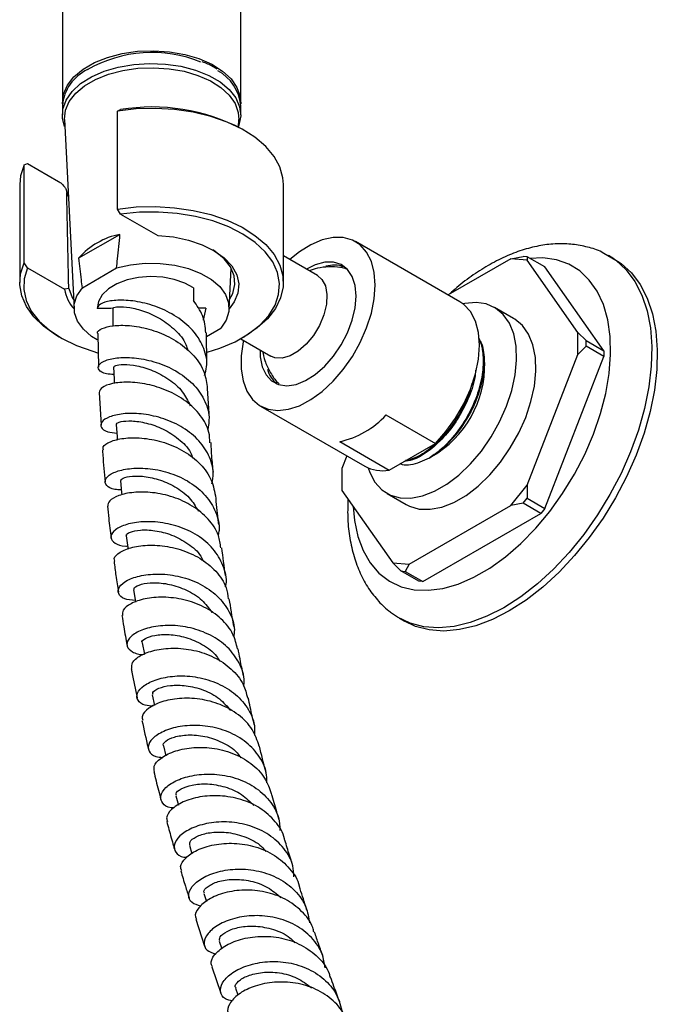
# Model space of a CAD drawing. Units: millimetres. Extents: x 3 to 2996, y 5 to 2995.
# Drawn here: x 2293 to 2375, y 637 to 764 of the extents above; entities that cross this region are included whole.
import ezdxf

# ---------------------------------------------------------------- set-up
doc = ezdxf.new("R2010")
doc.units = ezdxf.units.MM

msp = doc.modelspace()

# ---------------------------------------------------------------- linework, layer by layer
at = {"color": 7, "linetype": 'Continuous', "lineweight": 25}
for p, q in [((2298.75, 844.49), (2298.75, 753.1)), ((2321.75, 753.1), (2321.75, 844.49)), ((2318.28, 757.61), (2318.12, 757.7)), ((2298.75, 752.69), (2298.75, 751.47)), ((2305.85, 751.96), (2306.26, 752.14)), ((2305.85, 739.31), (2305.85, 751.96)), ((2321.75, 751.47), (2321.75, 752.69)), ((2299.01, 750.87), (2300.26, 726.39)), ((2321.45, 749.89), (2321.5, 750.87)), ((2322.28, 749.42), (2321.92, 749.63)), ((2293.83, 745.02), (2294.24, 745.2)), ((2293.83, 732.37), (2293.83, 745.02)), ((2294.24, 745.2), (2298.27, 742.87)), ((2293.25, 742.48), (2293.25, 729.83)), ((2327.25, 729.83), (2327.25, 742.48)), ((2306.26, 738.66), (2305.85, 739.31)), ((2306.26, 738.66), (2311.05, 735.9)), ((2300.89, 733), (2306.18, 736.05)), ((2349.99, 727.36), (2336.55, 735.12)), ((2331.64, 730.74), (2327.25, 733.27)), ((2356.56, 732.9), (2348.48, 728.23)), ((2356.56, 732.9), (2358.15, 733.21)), ((2358.68, 732.71), (2356.56, 732.9)), ((2358.68, 733.16), (2358.15, 733.21)), ((2358.68, 733.16), (2358.68, 732.71)), ((2360.98, 731.84), (2358.68, 733.16)), ((2369.88, 732.91), (2369.17, 733.32)), ((2294.24, 731.72), (2293.83, 732.37)), ((2294.24, 731.72), (2299.03, 728.96)), ((2301.33, 729.17), (2305.74, 731.71)), ((2320.25, 726.39), (2320.52, 731.68)), ((2335.06, 731.89), (2334.49, 731.79)), ((2365.23, 723.4), (2358.68, 732.71)), ((2368.59, 721.01), (2360.98, 731.84)), ((2315.66, 729.13), (2315.67, 727.5)), ((2299.58, 729.05), (2299.03, 728.96)), ((2317.25, 726.54), (2316.93, 724.99)), ((2356.94, 725.2), (2354.47, 726.62)), ((2298.23, 722.89), (2298.58, 722.69)), ((2303.32, 723.26), (2303.4, 718.9)), ((2317.4, 719.34), (2317.32, 723.35)), ((2317.33, 722.89), (2319.18, 723.96)), ((2321.92, 722.69), (2322.28, 722.89)), ((2365.23, 720.57), (2365.23, 723.4)), ((2365.23, 723.4), (2366.29, 722.34)), ((2321.75, 722.59), (2325.64, 720.35)), ((2366.29, 721.63), (2365.23, 720.57)), ((2366.29, 721.63), (2366.29, 722.34)), ((2366.29, 722.34), (2368.59, 721.01)), ((2368.59, 720.3), (2366.29, 721.63)), ((2358.68, 703.7), (2365.23, 720.57)), ((2360.98, 700.7), (2368.59, 720.3)), ((2368.59, 721.01), (2368.59, 720.3)), ((2326.25, 717.07), (2326.37, 716.77)), ((2303.5, 715.67), (2303.75, 711.43)), ((2317.72, 712.3), (2317.48, 716.16)), ((2324.3, 713.9), (2337.74, 706.14)), ((2340.48, 712.76), (2346.85, 709.09)), ((2334.52, 709.31), (2340.88, 705.64)), ((2340.88, 705.64), (2346.85, 709.09)), ((2335.44, 707.47), (2334.8, 705.83)), ((2334.8, 705.83), (2334.8, 703)), ((2356.56, 701.06), (2358.68, 703.7)), ((2358.68, 703.7), (2358.68, 702.02)), ((2334.8, 703), (2341.35, 693.69)), ((2340.62, 702.64), (2343.09, 701.21)), ((2358.15, 701.36), (2356.56, 701.06)), ((2358.15, 701.36), (2358.68, 702.02)), ((2360.45, 700.04), (2358.15, 701.36)), ((2358.68, 702.02), (2360.98, 700.7)), ((2343.47, 693.5), (2356.56, 701.06)), ((2345.24, 691.25), (2360.45, 700.04)), ((2360.98, 700.7), (2360.45, 700.04)), ((2341.35, 693.69), (2343.47, 693.5)), ((2342.41, 692.63), (2341.35, 693.69)), ((2343.47, 693.5), (2342.94, 692.58)), ((2342.41, 692.63), (2342.94, 692.58)), ((2344.71, 691.3), (2342.41, 692.63)), ((2342.94, 692.58), (2345.24, 691.25)), ((2345.24, 691.25), (2344.71, 691.3)), ((2342.17, 686.55), (2342.88, 686.14)), ((2310.35, 676.67), (2310.64, 675.28)), ((2311.79, 670.09), (2312.1, 668.8)), ((2313.39, 663.63), (2313.71, 662.42)), ((2315.13, 657.27), (2315.46, 656.15)), ((2317, 651.02), (2317.33, 649.99)), ((2315.96, 647.69), (2317.1, 644.24)), ((2318.99, 644.87), (2319.32, 643.89)), ((2318.02, 641.54), (2319.2, 638.15)), ((2321.08, 638.8), (2321.4, 637.93))]:
    msp.add_line(p, q, dxfattribs=at)
at = {"color": 7, "linetype": 'Continuous', "lineweight": 25, "flags": 128}
for points in [[(2298.76, 752.9), (2298.76, 752.95), (2298.89, 754.14), (2299.4, 755.29), (2300.25, 756.38), (2301.42, 757.35), (2302.88, 758.2), (2304.58, 758.87), (2306.45, 759.37), (2308.45, 759.66), (2310.51, 759.74), (2312.56, 759.6), (2314.53, 759.26), (2316.37, 758.72), (2318.01, 758), (2319.4, 757.12), (2320.5, 756.11), (2321.27, 755.01), (2321.68, 753.84), (2321.75, 752.9)], [(2299.05, 749.96), (2298.78, 751.02), (2298.82, 752.21), (2299.24, 753.38), (2300.01, 754.48), (2301.1, 755.49), (2302.49, 756.37), (2304.13, 757.09), (2305.97, 757.63), (2307.95, 757.97), (2309.99, 758.1), (2312.05, 758.02), (2314.05, 757.73), (2315.93, 757.24), (2317.62, 756.56), (2319.08, 755.72), (2320.25, 754.74), (2321.11, 753.66), (2321.61, 752.51), (2321.75, 751.32), (2321.52, 750.13), (2321.45, 749.96)], [(2299.01, 750.87), (2299.01, 750.91), (2299.14, 752.07), (2299.63, 753.2), (2300.47, 754.26), (2301.62, 755.22), (2303.04, 756.04), (2304.7, 756.71), (2306.54, 757.19), (2308.49, 757.47), (2310.51, 757.55), (2312.51, 757.42), (2314.44, 757.09), (2316.24, 756.56), (2317.84, 755.85), (2319.2, 754.99), (2320.28, 754.01), (2321.03, 752.93), (2321.43, 751.79), (2321.5, 750.87)], [(2327.25, 742.48), (2327.19, 743.34), (2326.79, 744.75), (2326.05, 746.11), (2324.98, 747.39), (2323.59, 748.57), (2321.92, 749.62), (2320, 750.52), (2317.88, 751.25), (2315.6, 751.8), (2313.2, 752.15), (2310.75, 752.29), (2308.28, 752.23), (2305.85, 751.96)], [(2293.83, 745.02), (2293.37, 743.62), (2293.25, 742.48)], [(2305.85, 739.31), (2308.28, 739.58), (2310.75, 739.64), (2313.2, 739.49), (2315.6, 739.14), (2317.88, 738.6), (2320, 737.87), (2321.92, 736.97), (2323.59, 735.92), (2324.98, 734.74), (2326.05, 733.45), (2326.79, 732.09), (2327.19, 730.68), (2327.22, 729.26), (2326.9, 727.84), (2326.23, 726.47), (2325.22, 725.17), (2323.89, 723.97), (2322.28, 722.89)], [(2317.42, 720.84), (2319.05, 721.36), (2321.02, 722.2), (2322.75, 723.2), (2324.21, 724.34), (2325.36, 725.59), (2326.18, 726.92), (2326.64, 728.31), (2326.74, 729.72), (2326.48, 731.13), (2325.87, 732.5), (2324.91, 733.8), (2323.62, 735), (2322.04, 736.08), (2320.2, 737.02), (2318.15, 737.78), (2315.91, 738.37), (2313.56, 738.75), (2311.13, 738.93), (2308.68, 738.9), (2306.26, 738.66)], [(2311.05, 735.9), (2313.08, 735.71), (2315.01, 735.3), (2316.78, 734.71), (2318.34, 733.93), (2319.63, 733.01), (2320.6, 731.97), (2321.23, 730.84), (2321.49, 729.66), (2321.38, 728.48), (2320.9, 727.33), (2320.25, 726.44)], [(2339.09, 729.51), (2338.97, 731.13), (2338.6, 732.56), (2337.99, 733.75), (2337.17, 734.68), (2336.15, 735.32), (2334.97, 735.65), (2333.66, 735.65), (2332.25, 735.34), (2330.8, 734.71), (2329.33, 733.8), (2328.09, 732.79)], [(2320.31, 727.63), (2320.73, 728.43), (2321, 729.57), (2320.9, 730.72), (2320.43, 731.84), (2319.61, 732.89), (2318.47, 733.84), (2318.15, 734.05)], [(2336.25, 700.94), (2336.42, 699.15), (2336.86, 697.09), (2337.54, 695.25), (2338.45, 693.67), (2339.58, 692.35), (2340.92, 691.32), (2342.43, 690.6), (2344.1, 690.2), (2345.9, 690.13), (2347.81, 690.37), (2349.79, 690.94), (2351.82, 691.83), (2353.87, 693.01), (2355.9, 694.47), (2357.88, 696.19), (2359.79, 698.15), (2361.59, 700.3), (2363.26, 702.63), (2364.77, 705.1), (2366.11, 707.66), (2367.24, 710.28), (2368.15, 712.92), (2368.83, 715.54), (2369.26, 718.1), (2369.45, 720.57), (2369.39, 722.89), (2369.08, 725.04), (2368.52, 726.99), (2367.72, 728.71), (2366.7, 730.16), (2365.46, 731.34), (2364.04, 732.21), (2362.45, 732.77), (2360.71, 733.01), (2359.05, 732.95)], [(2368.34, 733.74), (2368.58, 733.63), (2370.1, 732.7), (2371.43, 731.48), (2372.56, 729.97), (2373.46, 728.2), (2374.14, 726.2), (2374.57, 723.98), (2374.76, 721.58), (2374.69, 719.03), (2374.38, 716.36), (2373.83, 713.6), (2373.04, 710.8), (2372.02, 707.99), (2370.79, 705.2), (2369.36, 702.47), (2367.76, 699.85), (2365.99, 697.35), (2364.1, 695.01), (2362.09, 692.87), (2360, 690.96), (2357.85, 689.29), (2355.67, 687.89)], [(2369.88, 732.91), (2370.81, 732.29), (2372.14, 731.07), (2373.27, 729.56), (2374.17, 727.8), (2374.84, 725.79), (2375.28, 723.57), (2375.46, 721.17), (2375.4, 718.62), (2375.09, 715.95), (2374.54, 713.2), (2373.75, 710.39), (2372.73, 707.58), (2371.5, 704.79), (2370.07, 702.07), (2368.47, 699.44), (2366.7, 696.94), (2364.8, 694.61), (2362.8, 692.47), (2360.7, 690.55), (2358.56, 688.88), (2356.38, 687.48)], [(2298.23, 722.89), (2297.89, 723.09), (2296.33, 724.2), (2295.06, 725.42), (2294.12, 726.74), (2293.51, 728.12), (2293.26, 729.54), (2293.37, 730.97), (2293.83, 732.37)], [(2294.24, 731.72), (2293.83, 730.33), (2293.78, 728.92), (2294.09, 727.51), (2294.75, 726.15), (2295.76, 724.86), (2297.09, 723.68), (2298.71, 722.61), (2300.58, 721.7), (2302.67, 720.96), (2303.3, 720.78)], [(2305.74, 731.71), (2307.54, 732.12), (2309.43, 732.32), (2311.36, 732.3), (2313.24, 732.07), (2315.01, 731.64), (2316.61, 731.02), (2317.97, 730.23), (2319.05, 729.31), (2319.8, 728.29), (2320.19, 727.2), (2320.22, 726.09), (2319.88, 724.99), (2319.18, 723.96)], [(2336.62, 728.08), (2336.49, 729.45), (2336.12, 730.61), (2335.51, 731.52), (2334.69, 732.15), (2333.7, 732.46), (2332.58, 732.45), (2331.37, 732.11), (2330.24, 731.54)], [(2315.66, 729.13), (2314.53, 729.76), (2313.19, 730.23), (2311.7, 730.52), (2310.13, 730.6), (2308.57, 730.49), (2307.1, 730.17), (2305.79, 729.67), (2304.7, 729.02), (2303.89, 728.24), (2303.4, 727.38), (2303.25, 726.47)], [(2331.64, 730.74), (2332.22, 730.24), (2332.67, 729.39), (2332.87, 728.3), (2332.8, 727.03), (2332.48, 725.67), (2331.91, 724.31), (2331.13, 723.02), (2330.2, 721.89), (2329.17, 720.99), (2328.11, 720.38), (2327.08, 720.09), (2326.14, 720.14), (2325.64, 720.35)], [(2303.22, 722.46), (2302.53, 722.89), (2301.46, 723.81), (2300.71, 724.84), (2300.31, 725.92), (2300.29, 727.04), (2300.63, 728.13), (2301.33, 729.17)], [(2322.09, 722.4), (2322.05, 722.19), (2321.8, 720.37), (2321.8, 718.68), (2322.05, 717.15), (2322.54, 715.83), (2323.25, 714.76), (2324.18, 713.98), (2325.28, 713.49), (2326.53, 713.33), (2327.89, 713.48), (2329.33, 713.95), (2330.8, 714.73), (2332.25, 715.78), (2333.66, 717.09), (2334.97, 718.61), (2336.15, 720.3), (2337.17, 722.12), (2337.99, 724), (2338.6, 725.89), (2338.97, 727.75), (2339.09, 729.51), (2339.09, 729.51)], [(2299.58, 729.05), (2300.01, 727.92), (2300.19, 727.63)], [(2324.24, 721.15), (2324.27, 720.23), (2324.53, 718.96), (2325.02, 717.92), (2325.73, 717.14), (2326.64, 716.67), (2327.7, 716.52), (2328.88, 716.7), (2330.12, 717.19), (2331.37, 717.99), (2332.58, 719.05), (2333.7, 720.33), (2334.69, 721.79), (2335.51, 723.36), (2336.12, 724.97), (2336.49, 726.57), (2336.62, 728.08), (2336.62, 728.08)], [(2338.17, 705.93), (2338.38, 705.33), (2339.06, 704.08), (2339.96, 703.1), (2341.05, 702.42), (2342.31, 702.05), (2343.7, 702.01), (2345.2, 702.3), (2346.75, 702.9), (2348.33, 703.81), (2349.89, 705), (2351.38, 706.44), (2352.78, 708.09), (2354.04, 709.91), (2355.13, 711.86), (2356.02, 713.87), (2356.7, 715.91), (2357.14, 717.91), (2357.33, 719.82), (2357.26, 721.61), (2356.95, 723.21), (2356.39, 724.59), (2355.6, 725.71), (2354.6, 726.54), (2353.42, 727.07), (2352.09, 727.27), (2350.64, 727.15), (2350.39, 727.1)], [(2346.85, 709.09), (2348.21, 710.61), (2349.44, 712.32), (2350.51, 714.17), (2351.37, 716.09), (2352.01, 718.04), (2352.4, 719.94), (2352.53, 721.75), (2352.4, 723.41), (2352.01, 724.87), (2351.37, 726.08), (2350.51, 727.01), (2349.99, 727.36)], [(2305.25, 726.52), (2305.26, 724.89), (2305.26, 724.24)], [(2343.09, 701.21), (2343.52, 700.99), (2344.78, 700.62), (2346.18, 700.58), (2347.67, 700.87), (2349.23, 701.47), (2350.8, 702.38), (2352.36, 703.57), (2353.85, 705.01), (2355.25, 706.66), (2356.51, 708.49), (2357.6, 710.43), (2358.5, 712.44), (2359.17, 714.48), (2359.61, 716.48), (2359.8, 718.39), (2359.74, 720.18), (2359.42, 721.78), (2358.86, 723.16), (2358.08, 724.28), (2357.08, 725.11), (2356.94, 725.2)], [(2305.36, 718.94), (2305.42, 717.34), (2305.44, 716.82)], [(2351.14, 712.62), (2351.14, 712.62), (2351.14, 712.62), (2351.14, 712.62), (2351.14, 712.62), (2351.14, 712.63), (2351.14, 712.63), (2351.14, 712.63), (2351.14, 712.63)], [(2305.7, 711.53), (2305.81, 709.95), (2305.83, 709.52)], [(2306.25, 704.28), (2306.4, 702.72), (2306.42, 702.43)], [(2307, 697.17), (2307.19, 695.64), (2307.22, 695.44)], [(2307.93, 690.2), (2308.17, 688.69), (2308.18, 688.6)], [(2355.67, 687.89), (2353.5, 686.78), (2351.35, 685.97), (2349.26, 685.47), (2347.25, 685.29), (2345.35, 685.43), (2343.59, 685.89), (2341.98, 686.67), (2341.32, 687.11)], [(2356.38, 687.48), (2354.2, 686.37), (2352.06, 685.56), (2349.96, 685.06), (2347.96, 684.88), (2346.06, 685.02), (2344.29, 685.48), (2342.88, 686.14)], [(2309.05, 683.37), (2309.33, 681.89), (2309.33, 681.89)]]:
    msp.add_lwpolyline(points, dxfattribs=at)
at = {"color": 7, "linetype": 'Continuous', "lineweight": 25}
for centre, radius, start, end in [((2310.31, 742.86), 16.66, 67.7772, 120.0948), ((2304.5, 752.1), 5.78, 115.8793, 174.1517), ((2316.18, 752.19), 5.6, 5.1388, 62.3421), ((2310.37, 727.65), 24.83, 62.273, 99.5255), ((2308.01, 726.77), 9.46, 101.1892, 138.8055), ((2333.84, 728.23), 3.86, 71.5825, 106.7509), ((2303.79, 729.72), 4.82, 189.0464, 222.8162), ((2339.55, 719.23), 13.67, 299.8548, 1.2226), ((2328.78, 719.61), 3.71, 194.8667, 230.974), ((2332.08, 720.42), 11.38, 282.3636, 317.631), ((2338.11, 719.75), 14.86, 302.2415, 331.3223), ((2340.01, 710.24), 4.68, 241.0242, 280.7414)]:
    msp.add_arc(centre, radius, start, end, dxfattribs=at)
for points, knots in [([(2318.12, 757.7), (2317.93, 757.81), (2317.52, 758.04), (2317.05, 758.21), (2316.8, 758.31)], [0, 0, 0, 0, 0.473583, 1, 1, 1, 1]), ([(2318.66, 757.38), (2318.63, 757.4), (2318.52, 757.48), (2318.38, 757.56), (2318.28, 757.61)], [0, 0, 0, 0, 0.224681, 1, 1, 1, 1]), ([(2298.27, 742.87), (2298.39, 742.79), (2298.65, 742.62), (2298.97, 742.27), (2299.19, 741.94), (2299.28, 741.72), (2299.31, 741.57), (2299.32, 741.5), (2299.32, 741.46)], [0, 0, 0, 0, 0.273723, 0.560564, 0.742647, 0.88095, 0.925449, 1, 1, 1, 1]), ([(2299.58, 729.05), (2299.57, 729.58), (2299.48, 733.71), (2299.4, 737.85), (2299.32, 741.46)], [0, 0, 0, 0, 0.127312, 1, 1, 1, 1]), ([(2299.52, 740.92), (2299.48, 740.99), (2299.37, 741.2), (2299.35, 741.42), (2299.35, 741.56)], [0, 0, 0, 0, 0.30432, 1, 1, 1, 1]), ([(2305.74, 731.71), (2305.78, 732.1), (2305.94, 733.55), (2306.08, 734.99), (2306.18, 736.05)], [0, 0, 0, 0, 0.269129, 1, 1, 1, 1]), ([(2368.34, 733.74), (2368.33, 733.74), (2367.75, 734.06), (2366.48, 734.43), (2364.55, 734.81), (2362.52, 734.87), (2360.43, 734.65), (2358.29, 734.13), (2356.1, 733.32), (2353.9, 732.22), (2351.73, 730.84), (2349.99, 729.55), (2349.01, 728.65), (2348.71, 728.37)], [0, 0, 0, 0, 0.001906, 0.10046, 0.199221, 0.299464, 0.402168, 0.507819, 0.61628, 0.726865, 0.838656, 0.950807, 1, 1, 1, 1]), ([(2301.33, 729.17), (2301.29, 729.51), (2301.13, 730.78), (2300.99, 732.06), (2300.89, 733)], [0, 0, 0, 0, 0.269129, 1, 1, 1, 1]), ([(2335.4, 731.58), (2335.14, 731.65), (2334.39, 731.85), (2333.11, 731.88), (2331.74, 731.75), (2330.91, 731.48), (2330.56, 731.36)], [0, 0, 0, 0, 0.1641512, 0.4725243, 0.7711529, 1, 1, 1, 1]), ([(2317.1, 717.86), (2317.21, 718.23), (2317.54, 719.37), (2317.1, 721.34), (2315.86, 723.51), (2313.83, 725.31), (2311.35, 726.62), (2308.74, 727.39), (2306.33, 727.63), (2304.46, 727.44), (2303.39, 726.98), (2303.3, 726.63), (2303.25, 726.47)], [0, 0, 0, 0, 0.050412, 0.159066, 0.267519, 0.375786, 0.483874, 0.591854, 0.699782, 0.80776, 0.915856, 1, 1, 1, 1]), ([(2305.25, 726.51), (2305.26, 726.53), (2305.29, 726.62), (2305.88, 726.75), (2307.35, 726.67), (2309.31, 726.19), (2311.45, 725.22), (2313.34, 723.76), (2314.6, 722.3), (2314.85, 721.31), (2314.92, 721.04)], [0, 0, 0, 0, 0.057031, 0.205421, 0.353414, 0.501144, 0.648712, 0.796184, 0.94379, 1, 1, 1, 1]), ([(2317.26, 723.35), (2317.18, 724.11), (2317.03, 725.57), (2316.11, 726.87), (2315.67, 727.5)], [0, 0, 0, 0, 0.5196, 1, 1, 1, 1]), ([(2317.25, 726.54), (2317.23, 726.54), (2316.89, 726.54), (2316.55, 726.55), (2316.24, 726.55)], [0, 0, 0, 0, 0.0736, 1, 1, 1, 1]), ([(2305.25, 726.51), (2304.9, 726.5), (2304.24, 726.49), (2303.57, 726.48), (2303.25, 726.47)], [0, 0, 0, 0, 0.518711, 1, 1, 1, 1]), ([(2303.32, 723.26), (2303.31, 723.28), (2303.16, 723.5), (2303.79, 723.93), (2304.95, 724.25), (2306.61, 724.36), (2308.6, 724.19), (2311.23, 723.47), (2313.76, 722.2), (2315.81, 720.43), (2317.18, 718.36), (2317.35, 716.86), (2317.44, 716.16)], [0, 0, 0, 0, 0.012935, 0.131051, 0.249186, 0.30759, 0.425414, 0.543248, 0.660837, 0.77817, 0.895228, 1, 1, 1, 1]), ([(2352.43, 722.58), (2352.49, 722.48), (2352.82, 721.91), (2353.05, 720.36), (2352.98, 717.97), (2352.27, 715.22), (2351.02, 712.5), (2349.35, 710.05), (2347.61, 708.25), (2346.48, 707.48), (2346.03, 707.19)], [0, 0, 0, 0, 0.027159, 0.153646, 0.301815, 0.45328, 0.602292, 0.751662, 0.903062, 1, 1, 1, 1]), ([(2352.44, 722.64), (2352.58, 722.39), (2353.04, 721.59), (2353.21, 719.64), (2352.92, 717.03), (2352.15, 714.59), (2351.42, 713.16), (2351.14, 712.63)], [0, 0, 0, 0, 0.108316, 0.353424, 0.599683, 0.848925, 1, 1, 1, 1]), ([(2305.4, 717.95), (2305.06, 717.98), (2304.11, 718.04), (2303.37, 718.54), (2303.31, 719.2), (2304.22, 719.83), (2305.94, 720.2), (2308.26, 720.17), (2310.87, 719.62), (2313.44, 718.51), (2315.63, 716.88), (2317.13, 714.81), (2317.82, 712.71), (2317.59, 711.37), (2317.49, 710.82)], [0, 0, 0, 0, 0.049831, 0.139358, 0.228701, 0.317834, 0.406761, 0.495522, 0.584159, 0.672752, 0.761356, 0.850046, 0.938855, 1, 1, 1, 1]), ([(2324.56, 720.97), (2324.65, 720.56), (2324.85, 719.65), (2325.49, 718.33), (2326.11, 717.33), (2326.59, 716.87), (2326.68, 716.77)], [0, 0, 0, 0, 0.263197, 0.587729, 0.914105, 1, 1, 1, 1]), ([(2305.44, 718.95), (2305.46, 719.02), (2305.51, 719.17), (2306.59, 719.31), (2308.31, 719.15), (2310.42, 718.55), (2312.52, 717.42), (2314.31, 715.87), (2314.95, 714.57), (2315.25, 713.95)], [0, 0, 0, 0, 0.117148, 0.266832, 0.416146, 0.565273, 0.71428, 0.863265, 1, 1, 1, 1]), ([(2352.04, 718.55), (2352.01, 718.21), (2351.91, 717), (2351.11, 714.76), (2349.74, 712.12), (2347.94, 709.78), (2345.94, 708), (2344.15, 706.94), (2343.17, 706.81), (2342.82, 706.76)], [0, 0, 0, 0, 0.06637, 0.236431, 0.402672, 0.572019, 0.741329, 0.907587, 1, 1, 1, 1]), ([(2317.77, 709.17), (2317.76, 709.62), (2317.72, 710.86), (2316.63, 712.75), (2314.76, 714.61), (2312.31, 715.97), (2309.67, 716.79), (2307.15, 717.05), (2305.11, 716.85), (2303.74, 716.33), (2303.58, 715.89), (2303.5, 715.67)], [0, 0, 0, 0, 0.066083, 0.182627, 0.299314, 0.416212, 0.533352, 0.650749, 0.768379, 0.886207, 1, 1, 1, 1]), ([(2351.57, 716.87), (2351.48, 716.49), (2351.18, 715.21), (2350.1, 713.02), (2348.45, 710.55), (2346.49, 708.58), (2344.6, 707.27), (2343.48, 706.99), (2343.01, 706.87)], [0, 0, 0, 0, 0.08194, 0.276165, 0.470859, 0.668197, 0.861122, 1, 1, 1, 1]), ([(2318.03, 703.88), (2318.12, 704.33), (2318.36, 705.59), (2317.72, 707.62), (2316.26, 709.71), (2314.08, 711.35), (2311.51, 712.45), (2308.87, 712.97), (2306.51, 712.97), (2304.71, 712.54), (2303.71, 711.86), (2303.65, 711.14), (2304.35, 710.56), (2305.36, 710.46), (2305.77, 710.42)], [0, 0, 0, 0, 0.0500415, 0.138977, 0.2277563, 0.3163923, 0.4048943, 0.4933149, 0.5817001, 0.6701274, 0.7586483, 0.847331, 0.9361946, 1, 1, 1, 1]), ([(2305.78, 711.54), (2305.76, 711.56), (2305.63, 711.67), (2306.25, 711.93), (2307.61, 712.04), (2309.58, 711.77), (2311.76, 711.02), (2313.77, 709.72), (2315.14, 708.37), (2315.48, 707.42), (2315.57, 707.17)], [0, 0, 0, 0, 0.039595, 0.191235, 0.342558, 0.493557, 0.644436, 0.795233, 0.946092, 1, 1, 1, 1]), ([(2304.04, 708.26), (2304.01, 708.38), (2303.94, 708.74), (2304.84, 709.34), (2306.57, 709.8), (2308.94, 709.85), (2311.59, 709.38), (2314.2, 708.32), (2316.4, 706.71), (2318, 704.67), (2318.33, 703.1), (2318.49, 702.33)], [0, 0, 0, 0, 0.063086, 0.180891, 0.298708, 0.416437, 0.534028, 0.651406, 0.768558, 0.885462, 1, 1, 1, 1]), ([(2318.23, 705.38), (2318.15, 706.06), (2318.02, 707.31), (2317.95, 708.6), (2317.92, 709.18)], [0, 0, 0, 0, 0.545509, 1, 1, 1, 1]), ([(2303.93, 708.25), (2303.94, 708.03), (2304.02, 706.63), (2304.17, 705.26), (2304.29, 704.12)], [0, 0, 0, 0, 0.159814, 1, 1, 1, 1]), ([(2346.03, 707.19), (2345.64, 707), (2344.45, 706.43), (2343.1, 706.11), (2342.41, 706.41), (2342.32, 706.45)], [0, 0, 0, 0, 0.301701, 0.906514, 1, 1, 1, 1]), ([(2306.36, 703.08), (2306.07, 703.09), (2305.14, 703.13), (2304.34, 703.64), (2304.14, 704.39), (2304.92, 705.18), (2306.26, 705.66), (2308, 705.92), (2310.05, 705.9), (2312.72, 705.32), (2315.24, 704.15), (2317.32, 702.43), (2318.61, 700.28), (2319.11, 698.47), (2318.88, 697.46), (2318.84, 697.26)], [0, 0, 0, 0, 0.041981, 0.131747, 0.221347, 0.310764, 0.399987, 0.444041, 0.532933, 0.621853, 0.710747, 0.799689, 0.888718, 0.977884, 1, 1, 1, 1]), ([(2306.34, 704.29), (2306.34, 704.37), (2306.34, 704.57), (2307.32, 704.87), (2308.99, 704.91), (2311.11, 704.51), (2313.28, 703.58), (2315.19, 702.18), (2315.94, 700.94), (2316.29, 700.35)], [0, 0, 0, 0, 0.105866, 0.257719, 0.409265, 0.560558, 0.711784, 0.862966, 1, 1, 1, 1]), ([(2319.19, 695.6), (2319.12, 696.14), (2318.94, 697.49), (2317.64, 699.38), (2315.58, 701.09), (2313.04, 702.25), (2310.36, 702.82), (2307.87, 702.83), (2305.93, 702.4), (2304.71, 701.7), (2304.64, 701.21), (2304.61, 700.99)], [0, 0, 0, 0, 0.078773, 0.195235, 0.311848, 0.428645, 0.545673, 0.662916, 0.78037, 0.897976, 1, 1, 1, 1]), ([(2318.92, 698.61), (2318.89, 698.85), (2318.72, 700.07), (2318.62, 701.32), (2318.53, 702.34)], [0, 0, 0, 0, 0.194347, 1, 1, 1, 1]), ([(2335.58, 701.9), (2335.55, 701.15), (2335.5, 699.51), (2335.73, 697.13), (2336.23, 694.76), (2337, 692.57), (2338.03, 690.59), (2339.32, 688.9), (2340.43, 687.75), (2341.16, 687.26), (2341.32, 687.15)], [0, 0, 0, 0, 0.125218, 0.269706, 0.413885, 0.556437, 0.695826, 0.830965, 0.961752, 1, 1, 1, 1]), ([(2304.58, 700.99), (2304.63, 700.46), (2304.75, 699.09), (2304.93, 697.76), (2305.04, 696.95)], [0, 0, 0, 0, 0.387946, 1, 1, 1, 1]), ([(2319.79, 690.58), (2319.82, 690.7), (2320.03, 691.63), (2319.55, 693.38), (2318.31, 695.56), (2316.24, 697.29), (2313.72, 698.45), (2311.03, 699.01), (2308.52, 699), (2306.51, 698.53), (2305.24, 697.77), (2304.85, 696.9), (2305.44, 696.21), (2306.32, 695.81), (2307.08, 695.85), (2307.16, 695.85)], [0, 0, 0, 0, 0.012897, 0.101942, 0.190856, 0.27962, 0.368263, 0.456803, 0.545302, 0.633803, 0.722382, 0.811075, 0.899938, 0.988971, 1, 1, 1, 1]), ([(2307.06, 697.18), (2307.03, 697.2), (2306.89, 697.32), (2307.44, 697.67), (2308.71, 697.96), (2310.65, 697.9), (2312.86, 697.35), (2314.96, 696.22), (2316.42, 695), (2316.84, 694.09), (2316.95, 693.87)], [0, 0, 0, 0, 0.026775, 0.18107, 0.335119, 0.488877, 0.642463, 0.796021, 0.949578, 1, 1, 1, 1]), ([(2305.51, 693.88), (2305.47, 694), (2305.35, 694.37), (2306.11, 695.08), (2307.44, 695.63), (2309.19, 695.95), (2311.28, 696), (2313.98, 695.48), (2316.55, 694.36), (2318.62, 692.66), (2319.91, 690.81), (2320.09, 689.51), (2320.15, 689.02)], [0, 0, 0, 0, 0.050603, 0.168154, 0.285735, 0.343865, 0.461178, 0.578506, 0.695655, 0.81258, 0.929303, 1, 1, 1, 1]), ([(2319.81, 691.98), (2319.8, 692.01), (2319.61, 693.21), (2319.46, 694.43), (2319.32, 695.62)], [0, 0, 0, 0, 0.027782, 1, 1, 1, 1]), ([(2305.42, 693.87), (2305.49, 693.26), (2305.65, 691.92), (2305.86, 690.62), (2305.98, 689.92)], [0, 0, 0, 0, 0.461092, 1, 1, 1, 1]), ([(2308.15, 688.8), (2307.65, 688.86), (2306.59, 688.98), (2305.87, 689.69), (2305.98, 690.58), (2307.03, 691.46), (2308.87, 692.1), (2311.29, 692.32), (2313.97, 691.98), (2316.58, 691.03), (2318.82, 689.48), (2320.34, 687.43), (2321.04, 685.56), (2320.89, 684.43), (2320.85, 684.13)], [0, 0, 0, 0, 0.0780745, 0.1674972, 0.2567685, 0.3458669, 0.4348135, 0.5236235, 0.6123587, 0.7010592, 0.7897952, 0.8786018, 0.9675299, 1, 1, 1, 1]), ([(2308.03, 690.22), (2308.01, 690.31), (2307.97, 690.54), (2308.85, 690.95), (2310.44, 691.18), (2312.55, 690.98), (2314.78, 690.24), (2316.79, 689.01), (2317.64, 687.82), (2318.04, 687.26)], [0, 0, 0, 0, 0.095554, 0.249305, 0.402836, 0.556105, 0.709289, 0.862474, 1, 1, 1, 1]), ([(2321.33, 682.57), (2321.18, 683.21), (2320.85, 684.65), (2319.3, 686.54), (2317.07, 688.08), (2314.43, 689.01), (2311.74, 689.33), (2309.32, 689.1), (2307.5, 688.45), (2306.47, 687.62), (2306.5, 687.12), (2306.52, 686.9)], [0, 0, 0, 0, 0.093607, 0.209967, 0.326468, 0.44314, 0.560021, 0.677092, 0.794347, 0.911718, 1, 1, 1, 1]), ([(2320.87, 685.48), (2320.86, 685.54), (2320.64, 686.71), (2320.46, 687.91), (2320.28, 689.05)], [0, 0, 0, 0, 0.046984, 1, 1, 1, 1]), ([(2306.44, 686.9), (2306.52, 686.41), (2306.71, 685.1), (2306.95, 683.83), (2307.1, 683.04)], [0, 0, 0, 0, 0.376118, 1, 1, 1, 1]), ([(2322.14, 677.76), (2322.17, 677.97), (2322.3, 679.01), (2321.63, 680.8), (2320.15, 682.88), (2317.91, 684.43), (2315.3, 685.38), (2312.6, 685.69), (2310.15, 685.44), (2308.26, 684.75), (2307.16, 683.83), (2306.95, 682.87), (2307.71, 682.18), (2308.62, 681.81), (2309.32, 681.88), (2309.33, 681.88)], [0, 0, 0, 0, 0.021803, 0.110889, 0.199841, 0.288662, 0.377366, 0.465992, 0.554584, 0.643197, 0.731881, 0.820678, 0.909623, 0.998719, 1, 1, 1, 1]), ([(2309.09, 683.38), (2309.07, 683.39), (2308.91, 683.52), (2309.39, 683.94), (2310.56, 684.37), (2312.45, 684.5), (2314.67, 684.15), (2316.85, 683.2), (2318.41, 682.08), (2318.92, 681.2), (2319.04, 680.98)], [0, 0, 0, 0, 0.014757, 0.170702, 0.326381, 0.481852, 0.637101, 0.792337, 0.947599, 1, 1, 1, 1]), ([(2307.71, 680.06), (2307.69, 680.31), (2307.67, 680.85), (2308.73, 681.75), (2310.56, 682.46), (2313, 682.76), (2315.71, 682.49), (2318.37, 681.59), (2320.6, 680.06), (2322.14, 678.22), (2322.48, 676.83), (2322.62, 676.23)], [0, 0, 0, 0, 0.094589, 0.21189, 0.329196, 0.44645, 0.563586, 0.68056, 0.797347, 0.913944, 1, 1, 1, 1]), ([(2322.1, 679.11), (2322.04, 679.4), (2321.79, 680.55), (2321.58, 681.72), (2321.42, 682.6)], [0, 0, 0, 0, 0.253185, 1, 1, 1, 1]), ([(2307.64, 680.06), (2307.67, 679.89), (2307.9, 678.61), (2308.17, 677.36), (2308.4, 676.28)], [0, 0, 0, 0, 0.132435, 1, 1, 1, 1]), ([(2310.46, 675.19), (2310.1, 675.21), (2309.14, 675.27), (2308.38, 675.92), (2308.3, 676.86), (2309.17, 677.87), (2310.86, 678.7), (2313.19, 679.15), (2315.86, 679.06), (2318.54, 678.34), (2320.93, 676.99), (2322.67, 675.07), (2323.59, 673.12), (2323.55, 671.85), (2323.53, 671.42)], [0, 0, 0, 0, 0.054502, 0.144859, 0.235091, 0.325173, 0.415116, 0.504937, 0.594677, 0.684383, 0.774104, 0.863889, 0.953772, 1, 1, 1, 1]), ([(2310.45, 676.7), (2310.41, 676.78), (2310.32, 677.02), (2311.1, 677.53), (2312.61, 677.92), (2314.69, 677.91), (2316.95, 677.35), (2319.05, 676.28), (2320, 675.15), (2320.45, 674.62)], [0, 0, 0, 0, 0.084304, 0.239936, 0.395362, 0.550596, 0.705669, 0.860781, 1, 1, 1, 1]), ([(2324.13, 670.03), (2323.88, 670.77), (2323.36, 672.29), (2321.54, 674.14), (2319.16, 675.49), (2316.46, 676.19), (2313.79, 676.26), (2311.45, 675.8), (2309.79, 674.95), (2308.95, 674.04), (2309.07, 673.56), (2309.12, 673.37)], [0, 0, 0, 0, 0.109362, 0.225692, 0.342141, 0.458755, 0.575543, 0.692507, 0.809613, 0.926818, 1, 1, 1, 1]), ([(2323.49, 672.84), (2323.31, 673.57), (2323.04, 674.7), (2322.8, 675.85), (2322.71, 676.26)], [0, 0, 0, 0, 0.647281, 1, 1, 1, 1]), ([(2309.02, 673.35), (2309.27, 672.17), (2309.54, 670.93), (2309.83, 669.7), (2309.85, 669.64)], [0, 0, 0, 0, 0.949972, 1, 1, 1, 1]), ([(2325.1, 665.28), (2325.11, 665.62), (2325.15, 666.8), (2324.27, 668.67), (2322.56, 670.61), (2320.18, 671.97), (2317.49, 672.69), (2314.8, 672.76), (2312.45, 672.28), (2310.71, 671.41), (2309.78, 670.35), (2309.8, 669.37), (2310.48, 668.69), (2311.37, 668.61), (2311.69, 668.58)], [0, 0, 0, 0, 0.036313, 0.127881, 0.219316, 0.31064, 0.401857, 0.493019, 0.584151, 0.675317, 0.766545, 0.857885, 0.949352, 1, 1, 1, 1]), ([(2311.8, 670.09), (2311.8, 670.09), (2311.62, 670.22), (2312.02, 670.7), (2313.09, 671.24), (2314.91, 671.55), (2317.13, 671.38), (2319.36, 670.6), (2321.02, 669.6), (2321.6, 668.74), (2321.76, 668.51)], [0, 0, 0, 0, 0.002714, 0.160158, 0.317304, 0.474293, 0.631109, 0.787834, 0.94463, 1, 1, 1, 1]), ([(2310.64, 666.78), (2310.59, 666.99), (2310.47, 667.52), (2311.33, 668.49), (2313, 669.38), (2315.34, 669.91), (2318.03, 669.88), (2320.75, 669.21), (2323.14, 667.88), (2324.94, 666.08), (2325.45, 664.59), (2325.69, 663.9)], [0, 0, 0, 0, 0.079091, 0.196227, 0.313392, 0.430522, 0.547574, 0.664486, 0.781247, 0.897831, 1, 1, 1, 1]), ([(2325, 666.67), (2324.99, 666.71), (2324.7, 667.82), (2324.42, 668.95), (2324.16, 670.04)], [0, 0, 0, 0, 0.033741, 1, 1, 1, 1]), ([(2310.55, 666.76), (2310.64, 666.37), (2310.93, 665.14), (2311.25, 663.94), (2311.46, 663.13)], [0, 0, 0, 0, 0.327136, 1, 1, 1, 1]), ([(2313.17, 662.07), (2313.04, 662.07), (2312.3, 662.08), (2311.58, 662.65), (2311.29, 663.59), (2311.97, 664.7), (2313.49, 665.7), (2315.7, 666.36), (2318.34, 666.51), (2321.07, 666.02), (2323.58, 664.87), (2325.52, 663.1), (2326.69, 661.11), (2326.78, 659.71), (2326.81, 659.15)], [0, 0, 0, 0, 0.01966, 0.111951, 0.204134, 0.296192, 0.388122, 0.479951, 0.571697, 0.663412, 0.755123, 0.846889, 0.938729, 1, 1, 1, 1]), ([(2313.49, 663.66), (2313.45, 663.74), (2313.31, 663.98), (2313.99, 664.55), (2315.4, 665.07), (2317.44, 665.24), (2319.71, 664.86), (2321.9, 663.94), (2322.94, 662.88), (2323.44, 662.38)], [0, 0, 0, 0, 0.070763, 0.228421, 0.385818, 0.543096, 0.700221, 0.857333, 1, 1, 1, 1]), ([(2327.42, 657.88), (2327.41, 657.95), (2327.3, 658.85), (2326.25, 660.35), (2324.34, 662.12), (2321.8, 663.25), (2319.06, 663.72), (2316.43, 663.56), (2314.21, 662.88), (2312.73, 661.88), (2312.07, 660.92), (2312.26, 660.47), (2312.33, 660.32)], [0, 0, 0, 0, 0.0095847, 0.1258401, 0.2421722, 0.3586059, 0.4751933, 0.5919252, 0.7088136, 0.8258077, 0.9428807, 1, 1, 1, 1]), ([(2326.66, 660.61), (2326.6, 660.83), (2326.31, 661.83), (2326, 662.93), (2325.77, 663.82), (2325.74, 663.92)], [0, 0, 0, 0, 0.204328, 0.910422, 1, 1, 1, 1]), ([(2312.22, 660.29), (2312.31, 659.95), (2312.59, 658.91), (2312.93, 657.72), (2313.17, 656.88), (2313.21, 656.72)], [0, 0, 0, 0, 0.286947, 0.870927, 1, 1, 1, 1]), ([(2328.62, 653.19), (2328.59, 653.66), (2328.52, 654.98), (2327.4, 656.89), (2325.48, 658.69), (2322.98, 659.85), (2320.24, 660.34), (2317.59, 660.18), (2315.35, 659.49), (2313.78, 658.46), (2313.05, 657.31), (2313.28, 656.33), (2313.95, 655.73), (2314.67, 655.7), (2314.8, 655.69)], [0, 0, 0, 0, 0.051244, 0.144331, 0.237304, 0.330176, 0.422964, 0.515708, 0.60844, 0.701207, 0.794037, 0.88697, 0.980007, 1, 1, 1, 1]), ([(2315.17, 657.29), (2315.17, 657.47), (2315.19, 657.86), (2316.24, 658.53), (2317.96, 658.97), (2320.15, 658.98), (2322.43, 658.36), (2324.17, 657.48), (2324.83, 656.65), (2325.01, 656.42)], [0, 0, 0, 0, 0.14418, 0.303667, 0.462947, 0.622131, 0.781188, 0.940299, 1, 1, 1, 1]), ([(2314.14, 653.97), (2314.07, 654.14), (2313.87, 654.62), (2314.54, 655.62), (2316.03, 656.67), (2318.25, 657.39), (2320.9, 657.6), (2323.65, 657.16), (2326.2, 656.04), (2328.12, 654.28), (2329.17, 652.81), (2329.29, 651.95), (2329.29, 651.93)], [0, 0, 0, 0, 0.062486, 0.179424, 0.296413, 0.413384, 0.5303, 0.647103, 0.763778, 0.880305, 0.996703, 1, 1, 1, 1]), ([(2328.46, 654.61), (2328.34, 654.98), (2328.03, 655.99), (2327.69, 657.09), (2327.48, 657.81), (2327.46, 657.89)], [0, 0, 0, 0, 0.34072, 0.930403, 1, 1, 1, 1]), ([(2316.61, 649.39), (2316.19, 649.51), (2315.29, 649.78), (2314.9, 650.76), (2315.35, 651.92), (2316.7, 653.05), (2318.77, 653.9), (2321.34, 654.27), (2324.1, 654.01), (2326.71, 653.06), (2328.84, 651.46), (2330.26, 649.46), (2330.5, 647.93), (2330.61, 647.24)], [0, 0, 0, 0, 0.085071, 0.178489, 0.271808, 0.365016, 0.458135, 0.551176, 0.644181, 0.737178, 0.830211, 0.923307, 1, 1, 1, 1]), ([(2314.03, 653.94), (2314.22, 653.28), (2314.57, 652.1), (2314.94, 650.95), (2315.1, 650.43)], [0, 0, 0, 0, 0.557907, 1, 1, 1, 1]), ([(2317.09, 651.06), (2317.05, 651.12), (2316.88, 651.34), (2317.44, 651.97), (2318.75, 652.6), (2320.73, 652.93), (2323, 652.72), (2325.25, 651.95), (2326.39, 650.95), (2326.94, 650.47)], [0, 0, 0, 0, 0.058831, 0.217918, 0.376774, 0.535493, 0.694129, 0.852677, 1, 1, 1, 1]), ([(2330.37, 648.69), (2330.29, 648.91), (2329.93, 649.98), (2329.58, 651.07), (2329.31, 651.93)], [0, 0, 0, 0, 0.207945, 1, 1, 1, 1]), ([(2331.18, 646.02), (2331.14, 646.22), (2330.93, 647.25), (2329.68, 648.79), (2327.57, 650.39), (2324.93, 651.32), (2322.18, 651.56), (2319.61, 651.18), (2317.52, 650.31), (2316.24, 649.18), (2315.75, 648.22), (2316, 647.82), (2316.06, 647.72)], [0, 0, 0, 0, 0.028494, 0.144704, 0.260979, 0.377351, 0.493848, 0.610471, 0.727217, 0.844048, 0.960935, 1, 1, 1, 1]), ([(2332.63, 641.44), (2332.54, 642.04), (2332.32, 643.48), (2330.96, 645.42), (2328.86, 647.05), (2326.25, 648), (2323.49, 648.27), (2320.9, 647.89), (2318.79, 647.03), (2317.4, 645.87), (2316.89, 644.67), (2317.23, 643.65), (2318.11, 643.35), (2318.53, 643.21)], [0, 0, 0, 0, 0.066482, 0.160546, 0.254525, 0.348411, 0.442237, 0.536021, 0.629806, 0.72362, 0.817501, 0.911466, 1, 1, 1, 1]), ([(2319.05, 644.9), (2319.03, 645.06), (2318.97, 645.44), (2319.89, 646.17), (2321.51, 646.74), (2323.67, 646.91), (2325.97, 646.45), (2327.79, 645.68), (2328.53, 644.88), (2328.74, 644.64)], [0, 0, 0, 0, 0.129879, 0.29119, 0.452279, 0.61329, 0.77423, 0.935129, 1, 1, 1, 1]), ([(2318.11, 641.58), (2318.04, 641.69), (2317.79, 642.11), (2318.28, 643.11), (2319.57, 644.27), (2321.66, 645.17), (2324.24, 645.59), (2327.01, 645.38), (2329.65, 644.47), (2331.77, 642.87), (2333.01, 641.35), (2333.23, 640.36), (2333.26, 640.19)], [0, 0, 0, 0, 0.043069, 0.159831, 0.276644, 0.393454, 0.510219, 0.626905, 0.743483, 0.859953, 0.976308, 1, 1, 1, 1]), ([(2332.4, 642.83), (2332.2, 643.38), (2331.81, 644.44), (2331.45, 645.52), (2331.27, 646.04)], [0, 0, 0, 0, 0.512749, 1, 1, 1, 1]), ([(2320.69, 637.17), (2320.36, 637.24), (2319.52, 637.41), (2319.02, 638.29), (2319.25, 639.47), (2320.41, 640.71), (2322.33, 641.72), (2324.82, 642.29), (2327.57, 642.25), (2330.26, 641.51), (2332.55, 640.08), (2334.24, 638.09), (2334.66, 636.45), (2334.86, 635.63)], [0, 0, 0, 0, 0.06192, 0.156113, 0.250226, 0.344247, 0.438184, 0.532057, 0.625888, 0.719716, 0.813567, 0.907472, 1, 1, 1, 1]), ([(2321.16, 638.83), (2321.12, 638.88), (2320.92, 639.08), (2321.38, 639.73), (2322.58, 640.45), (2324.48, 640.92), (2326.74, 640.87), (2329.05, 640.24), (2330.28, 639.31), (2330.89, 638.85)], [0, 0, 0, 0, 0.044427, 0.205089, 0.365613, 0.525948, 0.686251, 0.846512, 1, 1, 1, 1]), ([(2334.53, 637.03), (2334.27, 637.7), (2333.86, 638.75), (2333.48, 639.82), (2333.34, 640.21)], [0, 0, 0, 0, 0.631012, 1, 1, 1, 1]), ([(2335.4, 634.4), (2335.29, 634.75), (2334.95, 635.91), (2333.48, 637.49), (2331.2, 638.91), (2328.49, 639.62), (2325.74, 639.64), (2323.26, 639.06), (2321.32, 638.03), (2320.25, 636.82), (2319.91, 635.88), (2320.18, 635.55), (2320.21, 635.51)], [0, 0, 0, 0, 0.049603, 0.165805, 0.282067, 0.398416, 0.514865, 0.631418, 0.748053, 0.864757, 0.981495, 1, 1, 1, 1])]:
    msp.add_open_spline(points, degree=3, knots=knots, dxfattribs=at)

doc.saveas('drawing.dxf')
